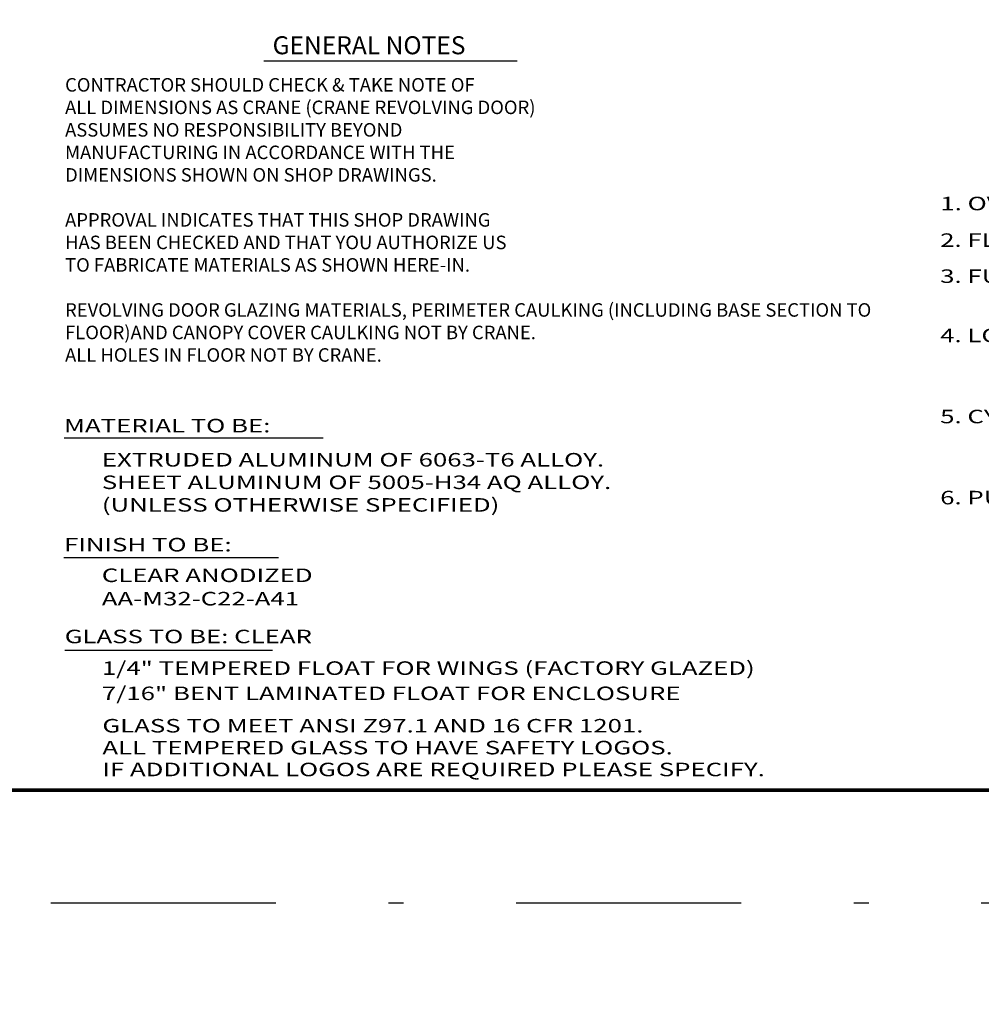
# Model space of a CAD drawing. Extents: x -48 to 214, y -68 to 105.
# Drawn here: x 8 to 15, y -1 to 6 of the extents above; entities that cross this region are included whole.
import ezdxf

# ---------------------------------------------------------------- set-up
doc = ezdxf.new("R2010")
doc.units = 0
doc.header["$MEASUREMENT"] = 0
doc.linetypes.add('DASHDOT', pattern=[1, 0.5, -0.25, 0, -0.25])
doc.layers.get('0').update_dxf_attribs({"linetype": 'CONTINUOUS'})
doc.layers.add('PLOT BOX', color=210, linetype='DASHDOT', plot=False)
doc.layers.add('TITLE', color=7, linetype='CONTINUOUS')
doc.styles.add('ROMANC', font='ROMANC', dxfattribs={"height": 0.15})
doc.styles.add('TXT', font='romans.shx', dxfattribs={"width": 1.4, "height": 0.09})

# ---------------------------------------------------------------- blocks, each defined once
blk = doc.blocks.new('General Notes')
at = {"color": 7, "linetype": 'Continuous'}
blk.add_line((1.3593, 0.0771), (3.0479, 0.0771), dxfattribs=at)
at = {"color": 7, "linetype": 'Continuous', "style": 'ROMANC'}
blk.add_text('GENERAL NOTES', height=0.12, dxfattribs=at).set_placement((1.4183, 0.1216))
at = {"linetype": 'Continuous', "insert": (0.0355, -0.0371), "char_height": 0.09, "width": 5.408286, "attachment_point": 1, "style": 'TXT'}
blk.add_mtext('CONTRACTOR SHOULD CHECK & TAKE NOTE OF\\PALL DIMENSIONS AS CRANE (CRANE REVOLVING DOOR)\\PASSUMES NO RESPONSIBILITY BEYOND\\PMANUFACTURING IN ACCORDANCE WITH THE\\PDIMENSIONS SHOWN ON SHOP DRAWINGS.\\P\\PAPPROVAL INDICATES THAT THIS SHOP DRAWING\\PHAS BEEN CHECKED AND THAT YOU AUTHORIZE US\\PTO FABRICATE MATERIALS AS SHOWN HERE-IN.\\P\\PREVOLVING DOOR GLAZING MATERIALS, PERIMETER CAULKING (INCLUDING BASE SECTION TO FLOOR)\\PAND CANOPY COVER CAULKING NOT BY CRANE.\\PALL HOLES IN FLOOR NOT BY CRANE.', dxfattribs=at)
blk = doc.blocks.new('A32 1002')
at = {"color": 0, "linetype": 'ByBlock'}
for start, end in [(267.28501, 267.28501), (272.71499, 272.71499)]:
    blk.add_arc((0, 39), 39.906, start, end, dxfattribs=at)

msp = doc.modelspace()

# ---------------------------------------------------------------- linework, layer by layer
for p, q in [((8.6393155, 2.7232067), (10.364865, 2.7232067)), ((8.6363659, 1.9253181), (10.0669496, 1.9253181)), ((8.6440019, 1.3082177), (10.0273911, 1.3082177))]:
    msp.add_line(p, q)
at = {"layer": 'PLOT BOX', "ltscale": 3}
msp.add_lwpolyline([(34.75, -0.375), (34.75, 23.3689405), (-0.75, 23.3689405), (-0.75, -0.375)], close=True, dxfattribs=at)
at = {"layer": 'TITLE', "color": 150, "const_width": 0.025}
msp.add_lwpolyline([(34, 0.375), (0, 0.375), (0, 22.6189405), (34, 22.6189405)], close=True, dxfattribs=at)

# ---------------------------------------------------------------- block references
at = {"rotation": 90}
msp.add_blockref('A32 1002', (30.5693617, 15.2579762), dxfattribs=at)
msp.add_blockref('General Notes', (8.6095498, 5.1575823))

# ---------------------------------------------------------------- texts
at = {"style": 'TXT', "width": 1.4}
for s, p in [('1. OVERHEAD MANUAL SPEED CONTROL UNIT.', (14.4772229, 4.2396538)), ('2. FLOOR MOUNTED PIVOT BEARING ASSEMBLY.', (14.4761925, 3.995759)), ('3. FULVIEW II PANIC PROOF BOOK-FOLD MECHANISM IN', (14.4761925, 3.75562)), ('4. LOCKS: SPECIAL REV. DOOR TYPE TWO (2) REQUIRED', (14.4761925, 3.3603833)), ('5. CYLINDERS: STANDARD SIZE MORTISE TYPE, TWO (2)', (14.4761925, 2.8202443)), ('MATERIAL TO BE:', (8.6379095, 2.7594099)), ('EXTRUDED ALUMINUM OF 6063-T6 ALLOY.', (8.8897344, 2.532019)), ('SHEET ALUMINUM OF 5005-H34 AQ ALLOY.', (8.8897344, 2.382019)), ('6. PUSH BARS: 1" DIAMETER ALUMINUM, FINISH TO MATCH', (14.4761925, 2.2801053)), ('(UNLESS OTHERWISE SPECIFIED)', (8.8897344, 2.231424)), ('FINISH TO BE:  ', (8.6379095, 1.9661495)), ('CLEAR ANODIZED', (8.8897344, 1.762271)), ('AA-M32-C22-A41', (8.8897344, 1.6064419)), ('GLASS TO BE: CLEAR', (8.6425958, 1.3545392)), ('1/4" TEMPERED FLOAT FOR WINGS (FACTORY GLAZED)', (8.890334, 1.143711)), ('7/16" BENT LAMINATED FLOAT FOR ENCLOSURE', (8.890334, 0.975537)), ('GLASS TO MEET ANSI Z97.1 AND 16 CFR 1201.', (8.8937636, 0.7597135)), ('ALL TEMPERED GLASS TO HAVE SAFETY LOGOS.', (8.8937636, 0.6139992)), ('IF ADDITIONAL LOGOS ARE REQUIRED PLEASE SPECIFY.', (8.8937636, 0.4682849))]:
    msp.add_text(s, height=0.09, dxfattribs=at).set_placement(p)

doc.saveas('drawing.dxf')
